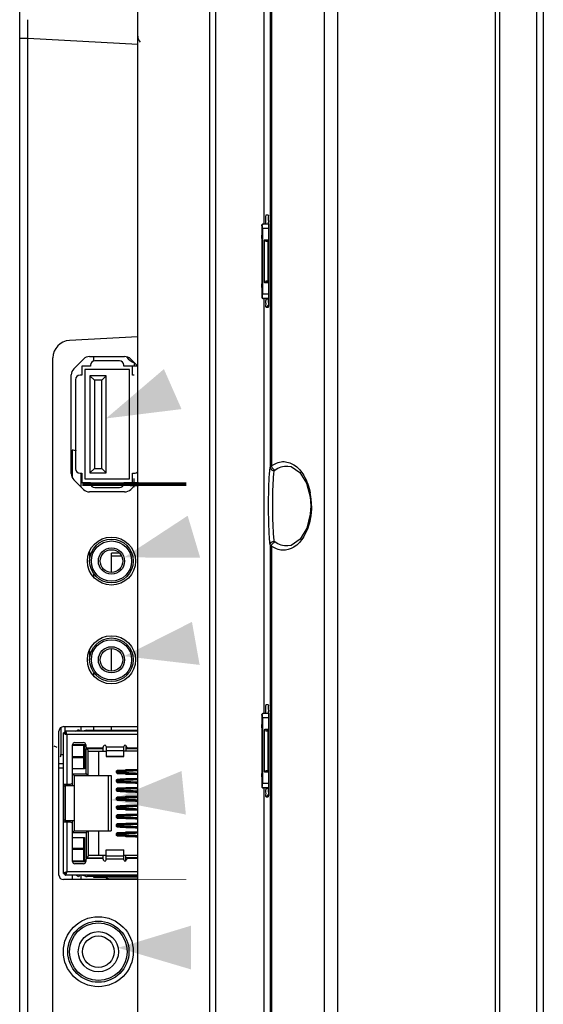
# Model space of a CAD drawing. Units: millimetres. Extents: x 20 to 1115, y 46 to 715.
# Drawn here: x 90 to 108, y 400 to 434 of the extents above; entities that cross this region are included whole.
import ezdxf

# ---------------------------------------------------------------- set-up
doc = ezdxf.new("R2010")
doc.units = ezdxf.units.MM
doc.header["$LTSCALE"] = 65.395
doc.layers.get('0').update_dxf_attribs({"linetype": 'CONTINUOUS'})
for name, color, linetype in [('3_ALL_AXES', 7, 'CONTINUOUS'), ('6_ALL_SURFS', 7, 'CONTINUOUS'), ('7_ALL_FEATURES', 7, 'CONTINUOUS')]:
    doc.layers.add(name, color=color, linetype=linetype)

# ---------------------------------------------------------------- blocks, each defined once
blk = doc.blocks.new('_FILLED')
at = {"color": 0, "linetype": 'ByBlock'}
blk.add_solid([(0, 0), (-1, 0.3), (-1, -0.3)], dxfattribs=at)

msp = doc.modelspace()

# ---------------------------------------------------------------- linework, layer by layer
at = {"color": 7, "linetype": 'Continuous'}
for p, q in [((98.497, 426.629), (98.497, 426.314)), ((98.512, 426.539), (98.512, 424.289)), ((98.722, 426.539), (98.512, 426.539)), ((98.722, 426.689), (98.542, 426.689)), ((98.497, 426.194), (98.497, 426.314)), ((98.497, 426.194), (98.497, 424.634)), ((98.569, 426.111), (98.569, 424.716)), ((98.569, 426.111), (98.706, 426.087)), ((98.722, 426.141), (98.592, 426.141)), ((98.717, 426.102), (98.592, 426.141)), ((98.706, 424.74), (98.706, 426.087)), ((98.497, 424.514), (98.497, 424.634)), ((98.497, 424.514), (98.497, 424.199)), ((98.706, 424.74), (98.569, 424.716)), ((98.592, 424.686), (98.717, 424.725)), ((98.592, 424.686), (98.722, 424.686)), ((98.722, 424.289), (98.512, 424.289)), ((98.722, 424.139), (98.542, 424.139)), ((94.112, 417.839), (94.112, 417.959)), ((94.112, 417.822), (94.112, 417.777)), ((94.112, 417.822), (94.112, 417.777)), ((94.112, 417.822), (94.112, 417.777)), ((94.112, 417.822), (94.112, 417.777)), ((94.112, 417.822), (94.112, 417.777)), ((94.112, 417.822), (94.112, 417.777)), ((94.112, 417.777), (94.112, 417.822)), ((94.112, 417.777), (94.112, 417.822)), ((94.112, 417.662), (94.112, 417.689)), ((98.497, 409.829), (98.497, 409.514)), ((98.512, 409.739), (98.512, 407.489)), ((98.722, 409.739), (98.512, 409.739)), ((98.722, 409.889), (98.542, 409.889)), ((91.592, 409.405), (91.592, 408.479)), ((91.742, 409.265), (91.742, 409.439)), ((98.497, 409.394), (98.497, 409.514)), ((98.497, 409.394), (98.497, 407.834)), ((98.569, 409.311), (98.706, 409.287)), ((98.569, 409.311), (98.569, 407.916)), ((98.722, 409.341), (98.592, 409.341)), ((98.717, 409.302), (98.592, 409.341)), ((98.706, 407.94), (98.706, 409.287)), ((91.592, 408.479), (91.682, 408.479)), ((91.531, 408.179), (91.682, 408.179)), ((98.706, 407.94), (98.569, 407.916)), ((98.592, 407.886), (98.717, 407.925)), ((98.497, 407.714), (98.497, 407.834)), ((98.497, 407.714), (98.497, 407.399)), ((98.592, 407.886), (98.722, 407.886)), ((98.722, 407.489), (98.512, 407.489)), ((98.722, 407.339), (98.542, 407.339)), ((94.112, 404.211), (94.112, 404.222))]:
    msp.add_line(p, q, dxfattribs=at)
for points, const_width in [([(94.112, 417.699), (94.112, 417.824)], 3.567), ([(94.112, 417.824), (94.112, 417.824)], 0.357), ([(94.112, 404.189), (94.112, 404.211)], 3.567)]:
    msp.add_lwpolyline(points, dxfattribs=dict(at, const_width=const_width))
at = {"color": 96, "linetype": 'Continuous', "true_color": 0x008000, "const_width": 0.297}
for points in [[(94.112, 417.824), (94.112, 417.839)], [(94.112, 417.689), (94.112, 417.699)]]:
    msp.add_lwpolyline(points, dxfattribs=at)
at = {"color": 7, "linetype": 'Continuous'}
for centre, major_axis, ratio, start_param, end_param in [((98.497, 426.539), (0, 0.15), 0.098651, -1.570796, -0.411532), ((98.592, 426.111), (0, 0.03), 0.75471, 0, 1.570796), ((98.717, 426.087), (0, 0.015), 0.75471, -0.000025, 1.57081), ((98.592, 424.716), (0, 0.03), 0.75471, 1.570796, 3.141593), ((98.717, 424.74), (0, 0.015), 0.75471, 1.570778, 3.141613), ((98.497, 424.289), (0, 0.15), 0.098651, -2.73006, -1.570796), ((98.497, 409.739), (0, 0.15), 0.098651, -1.570796, -0.411532), ((98.592, 409.311), (0, 0.03), 0.75471, 0, 1.570796), ((98.717, 409.287), (0, 0.015), 0.75471, -0.000025, 1.57081), ((91.292, 408.479), (-0.3, 0), 1, -2.214689, -1.811189), ((91.292, 408.479), (0.3, 0.006), 1, -0.259125, -0.018395), ((98.717, 407.94), (0, 0.015), 0.75471, 1.570778, 3.141613), ((98.592, 407.916), (0, 0.03), 0.75471, 1.570796, 3.141593), ((98.497, 407.489), (0, 0.15), 0.098651, -2.73006, -1.570796)]:
    msp.add_ellipse(centre, major_axis=major_axis, ratio=ratio, start_param=start_param, end_param=end_param, dxfattribs=at)
for points, knots in [([(98.497, 426.629), (98.497, 426.631), (98.497, 426.635), (98.497, 426.641), (98.497, 426.647), (98.497, 426.651), (98.497, 426.654), (98.497, 426.658), (98.498, 426.661), (98.498, 426.664), (98.498, 426.667), (98.498, 426.669), (98.499, 426.67), (98.499, 426.672), (98.499, 426.674), (98.499, 426.675), (98.499, 426.677), (98.5, 426.678), (98.5, 426.678), (98.5, 426.679), (98.501, 426.68), (98.501, 426.68)], [0, 0, 0, 0, 0.125028, 0.250056, 0.375083, 0.437598, 0.500112, 0.562626, 0.62514, 0.687654, 0.750167, 0.781424, 0.812681, 0.843938, 0.875195, 0.906452, 0.937706, 0.953335, 0.968961, 0.984579, 1, 1, 1, 1]), ([(98.501, 426.68), (98.507, 426.683), (98.521, 426.687), (98.535, 426.689), (98.542, 426.689)], [0, 0, 0, 0, 0.500058, 1, 1, 1, 1]), ([(98.501, 426.68), (98.501, 426.68), (98.501, 426.68), (98.501, 426.68), (98.502, 426.679), (98.502, 426.679), (98.502, 426.678), (98.502, 426.678), (98.502, 426.677), (98.503, 426.676), (98.503, 426.676)], [0, 0, 0, 0, 0.053992, 0.11346, 0.192725, 0.297774, 0.430696, 0.592103, 0.781977, 1, 1, 1, 1]), ([(98.542, 426.689), (98.539, 426.689), (98.532, 426.688), (98.522, 426.686), (98.512, 426.682), (98.506, 426.678), (98.503, 426.676)], [0, 0, 0, 0, 0.242072, 0.48747, 0.739253, 1, 1, 1, 1]), ([(98.497, 424.199), (98.497, 424.196), (98.497, 424.192), (98.497, 424.186), (98.497, 424.18), (98.497, 424.176), (98.497, 424.173), (98.497, 424.17), (98.498, 424.166), (98.498, 424.163), (98.498, 424.16), (98.498, 424.158), (98.499, 424.157), (98.499, 424.155), (98.499, 424.154), (98.499, 424.152), (98.499, 424.151), (98.5, 424.15), (98.5, 424.149), (98.5, 424.148), (98.501, 424.148), (98.501, 424.147)], [0, 0, 0, 0, 0.125028, 0.250056, 0.375084, 0.437598, 0.500112, 0.562626, 0.62514, 0.687654, 0.750168, 0.781425, 0.812682, 0.843939, 0.875196, 0.906452, 0.937707, 0.953335, 0.968962, 0.98458, 1, 1, 1, 1]), ([(98.501, 424.147), (98.501, 424.147), (98.501, 424.147), (98.501, 424.148), (98.502, 424.148), (98.502, 424.148), (98.502, 424.149), (98.502, 424.149), (98.502, 424.15), (98.503, 424.151), (98.503, 424.151)], [0, 0, 0, 0, 0.053992, 0.11346, 0.192724, 0.297773, 0.430696, 0.592102, 0.781977, 1, 1, 1, 1]), ([(98.542, 424.139), (98.535, 424.139), (98.521, 424.14), (98.507, 424.145), (98.501, 424.147)], [0, 0, 0, 0, 0.499942, 1, 1, 1, 1]), ([(98.503, 424.151), (98.506, 424.149), (98.512, 424.146), (98.522, 424.142), (98.532, 424.139), (98.539, 424.139), (98.542, 424.139)], [0, 0, 0, 0, 0.260747, 0.51253, 0.757928, 1, 1, 1, 1]), ([(98.497, 409.829), (98.497, 409.831), (98.497, 409.835), (98.497, 409.841), (98.497, 409.847), (98.497, 409.851), (98.497, 409.854), (98.497, 409.858), (98.498, 409.861), (98.498, 409.864), (98.498, 409.867), (98.498, 409.869), (98.499, 409.87), (98.499, 409.872), (98.499, 409.874), (98.499, 409.875), (98.499, 409.877), (98.5, 409.878), (98.5, 409.878), (98.5, 409.879), (98.501, 409.88), (98.501, 409.88)], [0, 0, 0, 0, 0.125028, 0.250056, 0.375083, 0.437598, 0.500112, 0.562626, 0.62514, 0.687654, 0.750167, 0.781424, 0.812681, 0.843938, 0.875195, 0.906452, 0.937706, 0.953335, 0.968961, 0.984579, 1, 1, 1, 1]), ([(98.501, 409.88), (98.507, 409.883), (98.521, 409.887), (98.535, 409.889), (98.542, 409.889)], [0, 0, 0, 0, 0.500058, 1, 1, 1, 1]), ([(98.501, 409.88), (98.501, 409.88), (98.501, 409.88), (98.501, 409.88), (98.502, 409.879), (98.502, 409.879), (98.502, 409.878), (98.502, 409.878), (98.502, 409.877), (98.503, 409.876), (98.503, 409.876)], [0, 0, 0, 0, 0.053992, 0.11346, 0.192725, 0.297774, 0.430696, 0.592103, 0.781977, 1, 1, 1, 1]), ([(98.542, 409.889), (98.539, 409.889), (98.532, 409.888), (98.522, 409.886), (98.512, 409.882), (98.506, 409.878), (98.503, 409.876)], [0, 0, 0, 0, 0.242072, 0.48747, 0.739253, 1, 1, 1, 1]), ([(98.497, 407.399), (98.497, 407.396), (98.497, 407.392), (98.497, 407.386), (98.497, 407.38), (98.497, 407.376), (98.497, 407.373), (98.497, 407.37), (98.498, 407.366), (98.498, 407.363), (98.498, 407.36), (98.498, 407.358), (98.499, 407.357), (98.499, 407.355), (98.499, 407.354), (98.499, 407.352), (98.499, 407.351), (98.5, 407.35), (98.5, 407.349), (98.5, 407.348), (98.501, 407.348), (98.501, 407.347)], [0, 0, 0, 0, 0.125028, 0.250056, 0.375084, 0.437598, 0.500112, 0.562626, 0.62514, 0.687654, 0.750168, 0.781425, 0.812682, 0.843939, 0.875196, 0.906452, 0.937707, 0.953335, 0.968962, 0.98458, 1, 1, 1, 1]), ([(98.501, 407.347), (98.501, 407.347), (98.501, 407.347), (98.501, 407.348), (98.502, 407.348), (98.502, 407.348), (98.502, 407.349), (98.502, 407.349), (98.502, 407.35), (98.503, 407.351), (98.503, 407.351)], [0, 0, 0, 0, 0.053992, 0.11346, 0.192724, 0.297773, 0.430696, 0.592102, 0.781977, 1, 1, 1, 1]), ([(98.542, 407.339), (98.535, 407.339), (98.521, 407.34), (98.507, 407.345), (98.501, 407.347)], [0, 0, 0, 0, 0.499942, 1, 1, 1, 1]), ([(98.503, 407.351), (98.506, 407.349), (98.512, 407.346), (98.522, 407.342), (98.532, 407.339), (98.539, 407.339), (98.542, 407.339)], [0, 0, 0, 0, 0.260747, 0.51253, 0.757928, 1, 1, 1, 1])]:
    msp.add_open_spline(points, degree=3, knots=knots, dxfattribs=at)
at = {"layer": '3_ALL_AXES', "color": 7, "linetype": 'Continuous'}
for p, q in [((92.582, 422.144), (93.782, 422.144)), ((92.04, 421.726), (92.37, 422.056)), ((93.994, 422.056), (94.232, 421.818)), ((91.952, 418.124), (91.952, 421.514)), ((92.37, 417.581), (92.04, 417.911)), ((94.232, 417.819), (93.994, 417.581)), ((93.782, 417.494), (92.582, 417.494)), ((91.531, 404.339), (91.531, 409.289)), ((91.681, 409.439), (94.232, 409.439)), ((94.232, 404.189), (91.681, 404.189))]:
    msp.add_line(p, q, dxfattribs=at)
for centre, radius in [((93.332, 415.124), 0.825), ((93.332, 411.734), 0.825), ((92.882, 401.714), 1.2)]:
    msp.add_circle(centre, radius, dxfattribs=at)
for centre, radius, start, end in [((92.582, 421.844), 0.3, 90, 135), ((93.782, 421.844), 0.3, 45, 90), ((94.322, 422.469), 0.58, 215.1402, 250.0204), ((92.252, 421.514), 0.3, 135, 180), ((92.252, 418.124), 0.3, 180, 225), ((92.582, 417.794), 0.3, 225, 270), ((93.782, 417.794), 0.3, 270, 315), ((91.681, 409.289), 0.15, 90, 180), ((91.681, 404.339), 0.15, 180, 270)]:
    msp.add_arc(centre, radius, start, end, dxfattribs=at)
at = {"layer": '6_ALL_SURFS', "color": 0, "linetype": 'Continuous'}
for p, q in [((106.502, 523.304), (106.502, 310.244)), ((106.652, 523.439), (106.652, 310.236)), ((108.152, 523.025), (108.152, 310.523)), ((107.924, 522.243), (107.924, 311.305))]:
    msp.add_line(p, q, dxfattribs=at)
at = {"layer": '7_ALL_FEATURES', "color": 0, "linetype": 'Continuous'}
msp.add_line((106.502, 523.379), (106.502, 310.169), dxfattribs=at)
at = {"layer": '7_ALL_FEATURES', "color": 7, "linetype": 'Continuous'}
for p, q in [((100.643, 311.519), (100.643, 520.041)), ((101.096, 311.519), (101.096, 520.041)), ((94.232, 310.769), (94.232, 509.639)), ((96.712, 342.252), (96.712, 491.775)), ((96.916, 342.252), (96.916, 491.775)), ((98.777, 466.684), (98.777, 418.343)), ((98.821, 466.647), (98.821, 418.38)), ((98.572, 426.689), (98.572, 440.939)), ((90.182, 310.769), (90.182, 434.715)), ((90.464, 433.49), (90.462, 433.706)), ((90.182, 433.068), (90.466, 433.068)), ((90.466, 363.059), (90.466, 433.068)), ((90.466, 433.068), (94.232, 432.87)), ((98.647, 427.004), (98.701, 427.004)), ((98.626, 426.704), (98.715, 426.704)), ((98.722, 426.704), (98.722, 424.124)), ((98.572, 409.889), (98.572, 424.139)), ((98.626, 424.124), (98.715, 424.124)), ((98.647, 423.824), (98.736, 423.918)), ((98.701, 423.824), (98.647, 423.824)), ((94.232, 422.819), (91.891, 422.696)), ((92.732, 421.994), (92.732, 422.144)), ((91.322, 375.735), (91.322, 422.097)), ((92.312, 421.814), (92.312, 421.499)), ((92.612, 421.814), (92.312, 421.814)), ((92.612, 421.844), (92.612, 421.814)), ((93.602, 421.994), (92.762, 421.994)), ((93.752, 421.814), (93.752, 421.844)), ((94.232, 421.814), (93.752, 421.814)), ((94.052, 421.499), (94.052, 421.814)), ((92.312, 421.499), (92.252, 421.499)), ((92.414, 421.694), (92.414, 417.944)), ((93.95, 421.694), (92.414, 421.694)), ((92.594, 421.484), (92.594, 418.154)), ((92.594, 421.484), (92.744, 421.334)), ((93.146, 421.484), (92.594, 421.484)), ((93.146, 421.484), (92.996, 421.334)), ((93.146, 418.154), (93.146, 421.484)), ((93.95, 417.944), (93.95, 421.694)), ((94.112, 421.499), (94.052, 421.499)), ((92.102, 421.349), (92.102, 418.289)), ((92.744, 421.334), (92.744, 418.304)), ((92.996, 421.334), (92.744, 421.334)), ((92.996, 418.304), (92.996, 421.334)), ((91.982, 418.934), (91.982, 417.998)), ((92.252, 418.139), (92.312, 418.139)), ((92.282, 418.15), (92.282, 417.669)), ((92.312, 418.139), (92.312, 417.824)), ((92.594, 418.154), (92.744, 418.304)), ((92.594, 418.154), (93.146, 418.154)), ((92.744, 418.304), (92.996, 418.304)), ((93.146, 418.154), (92.996, 418.304)), ((94.052, 417.824), (94.052, 418.139)), ((94.052, 418.139), (94.112, 418.139)), ((99.381, 418.386), (99.388, 418.385)), ((92.312, 417.824), (92.612, 417.824)), ((92.414, 417.944), (93.95, 417.944)), ((92.612, 417.824), (92.612, 417.794)), ((93.752, 417.794), (93.752, 417.824)), ((93.752, 417.824), (94.232, 417.824)), ((92.762, 417.644), (93.602, 417.644)), ((92.582, 415.438), (92.582, 415.124)), ((93.332, 414.734), (93.332, 415.391)), ((93.614, 415.391), (93.332, 415.391)), ((98.777, 415.684), (98.777, 367.343)), ((98.821, 415.647), (98.821, 367.38)), ((99.388, 415.642), (99.38, 415.642)), ((93.683, 415.293), (93.332, 415.293)), ((92.732, 414.575), (92.732, 414.674)), ((92.582, 412.048), (92.582, 411.734)), ((93.332, 411.344), (93.332, 412.124)), ((92.732, 411.185), (92.732, 411.284)), ((98.647, 410.204), (98.701, 410.204)), ((98.626, 409.904), (98.715, 409.904)), ((98.722, 409.904), (98.722, 407.324)), ((91.748, 409.289), (91.748, 409.229)), ((94.232, 409.289), (91.748, 409.289)), ((92.104, 409.289), (92.208, 409.339)), ((92.208, 409.339), (92.233, 409.289)), ((92.282, 409.439), (92.282, 409.289)), ((92.464, 409.318), (92.417, 409.298)), ((92.417, 409.289), (92.417, 409.298)), ((92.464, 409.318), (92.464, 409.289)), ((92.464, 409.318), (94.232, 409.318)), ((92.732, 409.318), (92.732, 409.439)), ((93.332, 409.318), (93.332, 409.439)), ((91.682, 404.399), (91.682, 409.229)), ((91.742, 409.229), (91.682, 409.229)), ((91.726, 409.195), (91.741, 409.189)), ((91.757, 409.226), (91.757, 409.214)), ((91.772, 409.214), (91.757, 409.214)), ((91.802, 409.169), (91.802, 407.468)), ((94.232, 409.169), (91.802, 409.169)), ((91.997, 407.423), (91.997, 408.816)), ((92.387, 408.792), (91.997, 408.792)), ((91.999, 408.83), (92.402, 408.83)), ((92.072, 408.891), (92.372, 408.891)), ((92.387, 407.99), (92.387, 408.792)), ((92.387, 408.762), (92.402, 408.762)), ((92.387, 408.612), (92.402, 408.612)), ((92.402, 408.83), (92.402, 407.99)), ((92.447, 408.816), (92.447, 408.786)), ((92.528, 408.63), (92.468, 408.69)), ((92.468, 407.819), (92.468, 408.69)), ((92.468, 408.69), (93.047, 408.69)), ((92.522, 408.711), (92.991, 408.711)), ((92.528, 407.759), (92.528, 408.63)), ((93.047, 408.6), (93.047, 408.738)), ((93.152, 408.756), (93.152, 408.419)), ((93.152, 408.741), (93.752, 408.741)), ((93.152, 408.624), (93.752, 408.624)), ((93.752, 408.419), (93.752, 408.756)), ((93.827, 408.789), (93.827, 408.6)), ((93.827, 408.69), (94.232, 408.69)), ((93.913, 408.711), (94.232, 408.711)), ((92.387, 408.402), (91.997, 408.402)), ((92.387, 408.372), (91.997, 408.372)), ((92.528, 408.6), (93.152, 408.6)), ((92.888, 408.6), (92.888, 407.759)), ((93.152, 408.428), (93.752, 408.428)), ((93.152, 408.419), (93.752, 408.419)), ((94.232, 408.6), (93.752, 408.6)), ((91.682, 408.014), (91.531, 408.014)), ((92.402, 407.99), (91.997, 407.99)), ((92.387, 408.162), (92.402, 408.162)), ((92.402, 408.012), (92.387, 408.012)), ((93.626, 407.94), (93.532, 407.937)), ((93.639, 407.94), (93.627, 407.94)), ((93.828, 407.943), (93.639, 407.94)), ((93.827, 407.967), (94.232, 407.967)), ((93.827, 407.943), (93.827, 407.967)), ((94.232, 407.948), (93.828, 407.943)), ((94.157, 407.947), (94.157, 407.969)), ((94.157, 407.952), (94.232, 407.952)), ((91.997, 407.819), (92.468, 407.819)), ((91.997, 407.819), (92.057, 407.759)), ((92.057, 407.759), (93.323, 407.759)), ((92.057, 407.759), (92.057, 405.869)), ((92.528, 407.759), (92.468, 407.819)), ((93.218, 407.759), (93.218, 405.869)), ((93.323, 407.759), (93.323, 405.869)), ((93.502, 407.907), (93.597, 407.91)), ((93.502, 407.862), (93.502, 407.907)), ((93.597, 407.859), (93.502, 407.862)), ((93.502, 407.601), (93.597, 407.604)), ((93.502, 407.556), (93.502, 407.601)), ((93.532, 407.832), (93.626, 407.829)), ((93.626, 407.634), (93.532, 407.631)), ((93.597, 407.859), (93.597, 407.91)), ((93.597, 407.91), (93.614, 407.91)), ((93.614, 407.859), (93.597, 407.859)), ((93.597, 407.604), (93.597, 407.553)), ((93.597, 407.604), (93.614, 407.604)), ((93.614, 407.91), (93.614, 407.859)), ((93.614, 407.604), (93.614, 407.553)), ((93.627, 407.829), (93.639, 407.829)), ((93.639, 407.634), (93.627, 407.634)), ((93.639, 407.829), (93.828, 407.827)), ((93.828, 407.637), (93.639, 407.634)), ((93.827, 407.802), (93.827, 407.827)), ((94.232, 407.802), (93.827, 407.802)), ((93.827, 407.661), (94.232, 407.661)), ((93.827, 407.637), (93.827, 407.661)), ((93.828, 407.827), (94.232, 407.822)), ((94.232, 407.642), (93.828, 407.637)), ((94.157, 407.804), (94.157, 407.822)), ((94.232, 407.817), (94.157, 407.817)), ((94.157, 407.804), (94.232, 407.804)), ((94.157, 407.641), (94.157, 407.663)), ((94.157, 407.646), (94.232, 407.646)), ((91.682, 407.468), (91.922, 407.468)), ((91.742, 407.393), (91.682, 407.393)), ((91.742, 406.16), (91.742, 407.468)), ((91.757, 406.16), (91.757, 407.468)), ((91.757, 407.423), (92.057, 407.423)), ((91.847, 407.468), (91.847, 407.423)), ((93.597, 407.553), (93.502, 407.556)), ((93.502, 407.295), (93.597, 407.298)), ((93.502, 407.25), (93.502, 407.295)), ((93.597, 407.247), (93.502, 407.25)), ((93.532, 407.526), (93.626, 407.523)), ((93.626, 407.328), (93.532, 407.325)), ((93.614, 407.553), (93.597, 407.553)), ((93.597, 407.247), (93.597, 407.298)), ((93.597, 407.298), (93.614, 407.298)), ((93.614, 407.298), (93.614, 407.247)), ((93.627, 407.523), (93.639, 407.523)), ((93.639, 407.328), (93.627, 407.328)), ((93.639, 407.523), (93.828, 407.521)), ((93.828, 407.331), (93.639, 407.328)), ((93.827, 407.496), (93.827, 407.521)), ((94.232, 407.496), (93.827, 407.496)), ((93.827, 407.355), (94.232, 407.355)), ((93.827, 407.331), (93.827, 407.355)), ((93.828, 407.521), (94.232, 407.516)), ((94.232, 407.336), (93.828, 407.331)), ((94.157, 407.498), (94.157, 407.516)), ((94.232, 407.511), (94.157, 407.511)), ((94.157, 407.498), (94.232, 407.498)), ((94.157, 407.335), (94.157, 407.357)), ((94.157, 407.34), (94.232, 407.34)), ((98.572, 393.089), (98.572, 407.339)), ((98.626, 407.324), (98.715, 407.324)), ((91.757, 406.994), (91.745, 406.994)), ((93.502, 406.989), (93.597, 406.992)), ((93.502, 406.944), (93.502, 406.989)), ((93.597, 406.941), (93.502, 406.944)), ((93.532, 407.22), (93.626, 407.217)), ((93.626, 407.022), (93.532, 407.019)), ((93.532, 406.914), (93.626, 406.911)), ((93.614, 407.247), (93.597, 407.247)), ((93.597, 406.941), (93.597, 406.992)), ((93.597, 406.992), (93.614, 406.992)), ((93.614, 406.941), (93.597, 406.941)), ((93.614, 406.992), (93.614, 406.941)), ((93.627, 407.217), (93.639, 407.217)), ((93.639, 407.022), (93.627, 407.022)), ((93.627, 406.911), (93.639, 406.911)), ((93.639, 407.217), (93.828, 407.215)), ((93.828, 407.025), (93.639, 407.022)), ((93.639, 406.911), (93.828, 406.909)), ((93.827, 407.19), (93.827, 407.215)), ((94.232, 407.19), (93.827, 407.19)), ((93.827, 407.049), (94.232, 407.049)), ((93.827, 407.025), (93.827, 407.049)), ((93.828, 407.215), (94.232, 407.21)), ((94.232, 407.03), (93.828, 407.025)), ((94.157, 407.192), (94.157, 407.21)), ((94.232, 407.205), (94.157, 407.205)), ((94.157, 407.192), (94.232, 407.192)), ((94.157, 407.029), (94.157, 407.051)), ((94.157, 407.034), (94.232, 407.034)), ((98.647, 407.024), (98.736, 407.118)), ((98.701, 407.024), (98.647, 407.024)), ((91.742, 406.634), (91.757, 406.634)), ((93.502, 406.683), (93.597, 406.686)), ((93.502, 406.638), (93.502, 406.683)), ((93.597, 406.635), (93.502, 406.638)), ((93.626, 406.716), (93.532, 406.713)), ((93.532, 406.608), (93.626, 406.605)), ((93.597, 406.635), (93.597, 406.686)), ((93.597, 406.686), (93.614, 406.686)), ((93.614, 406.635), (93.597, 406.635)), ((93.614, 406.686), (93.614, 406.635)), ((93.639, 406.716), (93.627, 406.716)), ((93.627, 406.605), (93.639, 406.605)), ((93.828, 406.719), (93.639, 406.716)), ((93.639, 406.605), (93.828, 406.603)), ((93.827, 406.884), (93.827, 406.909)), ((94.232, 406.884), (93.827, 406.884)), ((93.827, 406.743), (94.232, 406.743)), ((93.827, 406.719), (93.827, 406.743)), ((93.827, 406.578), (93.827, 406.603)), ((94.232, 406.578), (93.827, 406.578)), ((93.828, 406.909), (94.232, 406.904)), ((94.232, 406.724), (93.828, 406.719)), ((93.828, 406.603), (94.232, 406.598)), ((94.157, 406.886), (94.157, 406.904)), ((94.232, 406.899), (94.157, 406.899)), ((94.157, 406.886), (94.232, 406.886)), ((94.157, 406.723), (94.157, 406.745)), ((94.157, 406.728), (94.232, 406.728)), ((94.157, 406.58), (94.157, 406.598)), ((94.232, 406.593), (94.157, 406.593)), ((94.157, 406.58), (94.232, 406.58)), ((93.502, 406.377), (93.597, 406.38)), ((93.502, 406.332), (93.502, 406.377)), ((93.597, 406.329), (93.502, 406.332)), ((93.626, 406.41), (93.532, 406.407)), ((93.532, 406.302), (93.626, 406.299)), ((93.597, 406.329), (93.597, 406.38)), ((93.597, 406.38), (93.614, 406.38)), ((93.614, 406.329), (93.597, 406.329)), ((93.614, 406.329), (93.614, 406.38)), ((93.639, 406.41), (93.627, 406.41)), ((93.627, 406.299), (93.639, 406.299)), ((93.828, 406.413), (93.639, 406.41)), ((93.639, 406.299), (93.828, 406.297)), ((93.827, 406.437), (94.232, 406.437)), ((93.827, 406.413), (93.827, 406.437)), ((93.827, 406.272), (93.827, 406.297)), ((94.232, 406.272), (93.827, 406.272)), ((94.232, 406.418), (93.828, 406.413)), ((93.828, 406.297), (94.232, 406.292)), ((94.157, 406.417), (94.157, 406.439)), ((94.157, 406.422), (94.232, 406.422)), ((94.157, 406.274), (94.157, 406.292)), ((94.232, 406.287), (94.157, 406.287)), ((94.157, 406.274), (94.232, 406.274)), ((91.742, 406.235), (91.682, 406.235)), ((91.922, 406.16), (91.682, 406.16)), ((92.057, 406.205), (91.757, 406.205)), ((91.802, 406.16), (91.802, 404.459)), ((91.847, 406.205), (91.847, 406.16)), ((91.997, 404.811), (91.997, 406.205)), ((93.502, 406.071), (93.597, 406.074)), ((93.502, 406.026), (93.502, 406.071)), ((93.597, 406.023), (93.502, 406.026)), ((93.626, 406.104), (93.532, 406.101)), ((93.532, 405.996), (93.626, 405.993)), ((93.597, 406.023), (93.597, 406.074)), ((93.597, 406.074), (93.614, 406.074)), ((93.614, 406.023), (93.597, 406.023)), ((93.614, 406.023), (93.614, 406.074)), ((93.639, 406.104), (93.627, 406.104)), ((93.627, 405.993), (93.639, 405.993)), ((93.828, 406.107), (93.639, 406.104)), ((93.639, 405.993), (93.828, 405.991)), ((93.827, 406.131), (94.232, 406.131)), ((93.827, 406.107), (93.827, 406.131)), ((93.827, 405.966), (93.827, 405.991)), ((94.232, 405.966), (93.827, 405.966)), ((94.232, 406.112), (93.828, 406.107)), ((93.828, 405.991), (94.232, 405.986)), ((94.157, 406.111), (94.157, 406.133)), ((94.157, 406.116), (94.232, 406.116)), ((94.157, 405.968), (94.157, 405.986)), ((94.232, 405.981), (94.157, 405.981)), ((94.157, 405.968), (94.232, 405.968)), ((92.057, 405.869), (91.997, 405.809)), ((91.997, 405.809), (92.468, 405.809)), ((91.997, 405.638), (92.402, 405.638)), ((92.057, 405.869), (93.323, 405.869)), ((92.387, 404.835), (92.387, 405.638)), ((92.387, 405.615), (92.402, 405.615)), ((92.402, 405.638), (92.402, 404.798)), ((92.468, 405.809), (92.528, 405.869)), ((92.468, 405.809), (92.468, 404.937)), ((92.528, 405.869), (92.528, 404.997)), ((92.888, 405.869), (92.888, 405.027)), ((93.502, 405.765), (93.597, 405.768)), ((93.502, 405.72), (93.502, 405.765)), ((93.597, 405.717), (93.502, 405.72)), ((93.626, 405.798), (93.532, 405.795)), ((93.532, 405.69), (93.626, 405.687)), ((93.597, 405.717), (93.597, 405.768)), ((93.597, 405.768), (93.614, 405.768)), ((93.614, 405.717), (93.597, 405.717)), ((93.614, 405.717), (93.614, 405.768)), ((93.639, 405.798), (93.627, 405.798)), ((93.627, 405.687), (93.639, 405.687)), ((93.828, 405.801), (93.639, 405.798)), ((93.639, 405.687), (93.828, 405.685)), ((93.827, 405.825), (94.232, 405.825)), ((93.827, 405.801), (93.827, 405.825)), ((93.827, 405.66), (93.827, 405.685)), ((94.232, 405.66), (93.827, 405.66)), ((94.232, 405.806), (93.828, 405.801)), ((93.828, 405.685), (94.232, 405.68)), ((94.157, 405.805), (94.157, 405.827)), ((94.157, 405.81), (94.232, 405.81)), ((94.157, 405.662), (94.157, 405.68)), ((94.232, 405.675), (94.157, 405.675)), ((94.157, 405.662), (94.232, 405.662)), ((92.387, 405.255), (91.997, 405.255)), ((92.387, 405.225), (91.997, 405.225)), ((92.402, 405.465), (92.387, 405.465)), ((92.387, 405.015), (92.402, 405.015)), ((92.468, 404.937), (92.528, 404.997)), ((92.468, 404.937), (93.047, 404.937)), ((92.991, 404.916), (92.522, 404.916)), ((92.528, 405.027), (93.152, 405.027)), ((93.047, 404.889), (93.047, 405.027)), ((93.152, 405.208), (93.752, 405.208)), ((93.152, 404.871), (93.152, 405.208)), ((93.752, 405.199), (93.152, 405.199)), ((93.152, 405.003), (93.752, 405.003)), ((93.752, 404.886), (93.152, 404.886)), ((93.752, 404.871), (93.752, 405.208)), ((93.752, 405.027), (94.232, 405.027)), ((93.827, 404.839), (93.827, 405.027)), ((94.232, 404.937), (93.827, 404.937)), ((94.232, 404.916), (93.913, 404.916)), ((91.997, 404.835), (92.387, 404.835)), ((92.402, 404.798), (91.999, 404.798)), ((92.372, 404.736), (92.072, 404.736)), ((92.402, 404.865), (92.387, 404.865)), ((92.447, 404.841), (92.447, 404.811)), ((91.682, 404.399), (91.742, 404.399)), ((91.741, 404.438), (91.726, 404.432)), ((91.748, 404.339), (91.748, 404.399)), ((94.232, 404.339), (91.748, 404.339)), ((91.772, 404.414), (91.757, 404.414)), ((91.757, 404.414), (91.757, 404.402)), ((94.232, 404.459), (91.802, 404.459)), ((91.982, 404.339), (91.982, 404.189)), ((92.208, 404.288), (92.104, 404.339)), ((92.233, 404.339), (92.208, 404.288)), ((92.282, 404.339), (92.282, 404.189)), ((92.379, 404.339), (92.379, 404.33)), ((92.379, 404.33), (92.442, 404.302)), ((92.442, 404.302), (92.442, 404.339)), ((92.501, 404.339), (92.501, 404.292)), ((94.232, 404.292), (92.501, 404.292)), ((92.732, 404.264), (92.732, 404.292)), ((93.174, 404.264), (92.732, 404.264)), ((93.174, 404.264), (93.227, 404.211)), ((93.227, 404.211), (94.232, 404.211)), ((93.227, 404.211), (93.227, 404.189))]:
    msp.add_line(p, q, dxfattribs=at)
at = {"layer": '7_ALL_FEATURES', "color": 3, "linetype": 'Continuous'}
for p, q in [((94.112, 421.938), (94.112, 421.814)), ((93.152, 404.211), (93.152, 404.189)), ((93.227, 404.286), (94.232, 404.286))]:
    msp.add_line(p, q, dxfattribs=at)
at = {"layer": '7_ALL_FEATURES', "color": 7, "linetype": 'Continuous'}
for points in [[(98.777, 418.343), (98.785, 418.357), (98.8, 418.369), (98.821, 418.38)], [(98.919, 418.215), (98.923, 418.227), (98.93, 418.238), (98.941, 418.248)], [(99.381, 418.386), (99.498, 418.366), (99.794, 418.168), (100.023, 417.8), (100.151, 417.33), (100.173, 417.014)], [(100.173, 417.014), (100.156, 416.736), (100.033, 416.252), (99.804, 415.87), (99.504, 415.663), (99.38, 415.642)], [(98.941, 415.779), (98.93, 415.789), (98.923, 415.8), (98.919, 415.813)], [(98.821, 415.647), (98.8, 415.658), (98.785, 415.67), (98.777, 415.684)]]:
    msp.add_lwpolyline(points, dxfattribs=at)
for centre, radius in [((93.332, 415.124), 0.75), ((93.332, 415.124), 0.69), ((93.332, 415.124), 0.45), ((93.332, 415.124), 0.39), ((93.332, 411.734), 0.75), ((93.332, 411.734), 0.69), ((93.332, 411.734), 0.45), ((93.332, 411.734), 0.39), ((92.882, 401.714), 1.05), ((92.882, 401.714), 0.99), ((92.882, 401.714), 0.69), ((92.882, 401.714), 0.54)]:
    msp.add_circle(centre, radius, dxfattribs=at)
for centre, radius, start, end in [((45.565, 433.007), 44.902, 0.0774, 0.6164), ((94.532, 433.143), 0.3, 180.0104, 225.0089), ((94.485, 426.704), 4.238, 0.0001, 0.6993), ((102.859, 424.124), 4.234, 180, 180.6996), ((91.922, 422.097), 0.6, 93, 180), ((92.762, 421.844), 0.15, 90, 180), ((93.602, 421.844), 0.15, 0, 90), ((92.252, 421.349), 0.15, 90, 180), ((91.982, 418.634), 0.3, 60, 90), ((92.252, 418.289), 0.15, 180, 270), ((94.112, 418.289), 0.15, 270, 323.1657), ((92.762, 417.794), 0.15, 180, 270), ((93.602, 417.794), 0.15, 270, 360), ((97.85, 417.015), 2.346, 359.9592, 10.7841), ((94.485, 409.904), 4.238, 0.0001, 0.6993), ((91.817, 409.154), 0.135, 121.0804, 146.0539), ((91.766, 409.229), 0.024, 180.0058, 183.9512), ((91.817, 409.154), 0.075, 126.8699, 141.7066), ((91.416, 409.11), 0.387, 19.8868, 20.2538), ((91.317, 409.075), 0.491, 18.2962, 19.8342), ((92.072, 408.816), 0.075, 90, 180), ((92.372, 408.816), 0.075, 0, 90), ((92.522, 408.786), 0.075, 180, 270), ((92.991, 408.786), 0.075, 270, 345.5225), ((93.107, 408.756), 0.045, 0, 165.5225), ((93.797, 408.756), 0.045, 14.4775, 180), ((93.913, 408.786), 0.075, 194.4775, 270), ((91.922, 407.543), 0.075, 270, 360), ((102.859, 407.324), 4.234, 180, 180.6996), ((91.922, 406.085), 0.075, 0, 90), ((92.522, 404.841), 0.075, 90, 180), ((92.991, 404.841), 0.075, 14.4775, 90), ((93.913, 404.841), 0.075, 90, 165.5225), ((92.072, 404.811), 0.075, 180, 270), ((92.372, 404.811), 0.075, 270, 360), ((93.107, 404.871), 0.045, 194.4775, 360), ((93.797, 404.871), 0.045, 180, 345.5225), ((91.817, 404.474), 0.135, 213.9458, 238.9193), ((91.766, 404.399), 0.024, 176.0451, 179.9941), ((91.817, 404.474), 0.075, 218.2986, 233.1301), ((91.413, 404.518), 0.39, 339.8026, 340.1671), ((91.304, 404.556), 0.505, 340.2189, 341.7186), ((93.227, 404.211), 0.075, 90, 180)]:
    msp.add_arc(centre, radius, start, end, dxfattribs=at)
for centre in [(93.533, 407.862), (93.533, 407.25), (93.533, 406.944), (93.533, 406.638)]:
    msp.add_ellipse(centre, major_axis=(0.0309, -0.0008), ratio=0.970275, start_param=-3.115213, end_param=-1.572172, dxfattribs=at)
for points, knots in [([(98.626, 426.704), (98.626, 426.738), (98.63, 426.835), (98.619, 426.939), (98.643, 426.999)], [0, 0, 0, 0, 0.345944, 1, 1, 1, 1]), ([(98.643, 426.999), (98.643, 427), (98.644, 427.002), (98.646, 427.004), (98.647, 427.004)], [0, 0, 0, 0, 0.643568, 1, 1, 1, 1]), ([(98.701, 427.004), (98.725, 427.004), (98.7, 426.87), (98.721, 426.815), (98.722, 426.755)], [0, 0, 0, 0, 0.28702, 1, 1, 1, 1]), ([(98.647, 423.824), (98.623, 423.824), (98.647, 423.958), (98.627, 424.013), (98.626, 424.072)], [0, 0, 0, 0, 0.28702, 1, 1, 1, 1]), ([(98.705, 423.828), (98.704, 423.827), (98.704, 423.825), (98.702, 423.824), (98.701, 423.824)], [0, 0, 0, 0, 0.643588, 1, 1, 1, 1]), ([(98.722, 424.124), (98.722, 424.09), (98.718, 423.992), (98.729, 423.888), (98.705, 423.828)], [0, 0, 0, 0, 0.345946, 1, 1, 1, 1]), ([(98.72, 423.994), (98.718, 424.014), (98.716, 424.058), (98.715, 424.101), (98.715, 424.124)], [0, 0, 0, 0, 0.472586, 1, 1, 1, 1]), ([(98.821, 418.38), (98.929, 418.466), (99.197, 418.587), (99.646, 418.445), (99.988, 418.035), (100.115, 417.666), (100.155, 417.454)], [0, 0, 0, 0, 0.209638, 0.4149, 0.67061, 1, 1, 1, 1]), ([(98.724, 417.014), (98.724, 417.146), (98.729, 417.589), (98.741, 418.034), (98.777, 418.343)], [0, 0, 0, 0, 0.297872, 1, 1, 1, 1]), ([(98.866, 417.014), (98.866, 417.133), (98.871, 417.533), (98.882, 417.935), (98.919, 418.215)], [0, 0, 0, 0, 0.29763, 1, 1, 1, 1]), ([(98.777, 415.684), (98.768, 415.765), (98.732, 416.208), (98.724, 416.652), (98.724, 417.014)], [0, 0, 0, 0, 0.185052, 1, 1, 1, 1]), ([(98.919, 415.813), (98.91, 415.886), (98.874, 416.286), (98.866, 416.687), (98.866, 417.014)], [0, 0, 0, 0, 0.184905, 1, 1, 1, 1]), ([(100.153, 416.563), (100.112, 416.353), (99.985, 415.987), (99.642, 415.58), (99.196, 415.441), (98.928, 415.562), (98.821, 415.647)], [0, 0, 0, 0, 0.32912, 0.584572, 0.78999, 1, 1, 1, 1]), ([(98.626, 409.904), (98.626, 409.938), (98.63, 410.035), (98.619, 410.139), (98.643, 410.199)], [0, 0, 0, 0, 0.345944, 1, 1, 1, 1]), ([(98.643, 410.199), (98.643, 410.2), (98.644, 410.202), (98.646, 410.204), (98.647, 410.204)], [0, 0, 0, 0, 0.643568, 1, 1, 1, 1]), ([(98.701, 410.204), (98.725, 410.204), (98.7, 410.07), (98.721, 410.015), (98.722, 409.955)], [0, 0, 0, 0, 0.28702, 1, 1, 1, 1]), ([(91.779, 409.244), (91.775, 409.255), (91.769, 409.272), (91.755, 409.289), (91.748, 409.289)], [0, 0, 0, 0, 0.652783, 1, 1, 1, 1]), ([(91.682, 409.229), (91.682, 409.222), (91.698, 409.206), (91.715, 409.199), (91.726, 409.195)], [0, 0, 0, 0, 0.358683, 1, 1, 1, 1]), ([(91.741, 409.189), (91.746, 409.187), (91.766, 409.18), (91.787, 409.174), (91.802, 409.169)], [0, 0, 0, 0, 0.235831, 1, 1, 1, 1]), ([(91.76, 409.199), (91.757, 409.201), (91.749, 409.209), (91.743, 409.219), (91.742, 409.227)], [0, 0, 0, 0, 0.297413, 1, 1, 1, 1]), ([(91.802, 409.169), (91.798, 409.171), (91.784, 409.18), (91.769, 409.19), (91.76, 409.199)], [0, 0, 0, 0, 0.267074, 1, 1, 1, 1]), ([(91.762, 409.224), (91.77, 409.218), (91.784, 409.2), (91.796, 409.18), (91.802, 409.169)], [0, 0, 0, 0, 0.434555, 1, 1, 1, 1]), ([(91.802, 409.169), (91.801, 409.174), (91.795, 409.194), (91.789, 409.214), (91.784, 409.229)], [0, 0, 0, 0, 0.259987, 1, 1, 1, 1]), ([(93.502, 407.907), (93.502, 407.915), (93.509, 407.931), (93.524, 407.937), (93.532, 407.937)], [0, 0, 0, 0, 0.499198, 1, 1, 1, 1]), ([(93.597, 407.91), (93.597, 407.917), (93.603, 407.933), (93.618, 407.94), (93.626, 407.94)], [0, 0, 0, 0, 0.504935, 1, 1, 1, 1]), ([(93.639, 407.94), (93.633, 407.94), (93.618, 407.933), (93.614, 407.918), (93.614, 407.91)], [0, 0, 0, 0, 0.472058, 1, 1, 1, 1]), ([(93.502, 407.601), (93.502, 407.609), (93.509, 407.625), (93.524, 407.631), (93.532, 407.631)], [0, 0, 0, 0, 0.499198, 1, 1, 1, 1]), ([(93.626, 407.829), (93.618, 407.829), (93.603, 407.836), (93.597, 407.852), (93.597, 407.859)], [0, 0, 0, 0, 0.494777, 1, 1, 1, 1]), ([(93.597, 407.604), (93.597, 407.611), (93.603, 407.627), (93.618, 407.634), (93.626, 407.634)], [0, 0, 0, 0, 0.504935, 1, 1, 1, 1]), ([(93.639, 407.829), (93.633, 407.829), (93.618, 407.837), (93.614, 407.852), (93.614, 407.859)], [0, 0, 0, 0, 0.472063, 1, 1, 1, 1]), ([(93.639, 407.634), (93.633, 407.634), (93.618, 407.627), (93.614, 407.612), (93.614, 407.604)], [0, 0, 0, 0, 0.472058, 1, 1, 1, 1]), ([(93.502, 407.556), (93.502, 407.548), (93.509, 407.532), (93.525, 407.526), (93.532, 407.526)], [0, 0, 0, 0, 0.499455, 1, 1, 1, 1]), ([(93.502, 407.295), (93.502, 407.303), (93.509, 407.319), (93.524, 407.325), (93.532, 407.325)], [0, 0, 0, 0, 0.499198, 1, 1, 1, 1]), ([(93.626, 407.523), (93.618, 407.523), (93.603, 407.53), (93.597, 407.546), (93.597, 407.553)], [0, 0, 0, 0, 0.494777, 1, 1, 1, 1]), ([(93.597, 407.298), (93.597, 407.305), (93.603, 407.321), (93.618, 407.328), (93.626, 407.328)], [0, 0, 0, 0, 0.504935, 1, 1, 1, 1]), ([(93.639, 407.523), (93.633, 407.523), (93.618, 407.531), (93.614, 407.546), (93.614, 407.553)], [0, 0, 0, 0, 0.472063, 1, 1, 1, 1]), ([(93.639, 407.328), (93.633, 407.328), (93.618, 407.321), (93.614, 407.306), (93.614, 407.298)], [0, 0, 0, 0, 0.472058, 1, 1, 1, 1]), ([(98.647, 407.024), (98.623, 407.024), (98.647, 407.158), (98.627, 407.213), (98.626, 407.272)], [0, 0, 0, 0, 0.28702, 1, 1, 1, 1]), ([(98.722, 407.324), (98.722, 407.29), (98.718, 407.192), (98.729, 407.088), (98.705, 407.028)], [0, 0, 0, 0, 0.345946, 1, 1, 1, 1]), ([(98.72, 407.194), (98.718, 407.214), (98.716, 407.258), (98.715, 407.301), (98.715, 407.324)], [0, 0, 0, 0, 0.472586, 1, 1, 1, 1]), ([(93.502, 406.989), (93.502, 406.997), (93.509, 407.013), (93.524, 407.019), (93.532, 407.019)], [0, 0, 0, 0, 0.499198, 1, 1, 1, 1]), ([(93.626, 407.217), (93.618, 407.217), (93.603, 407.224), (93.597, 407.24), (93.597, 407.247)], [0, 0, 0, 0, 0.494777, 1, 1, 1, 1]), ([(93.597, 406.992), (93.597, 406.999), (93.603, 407.015), (93.618, 407.022), (93.626, 407.022)], [0, 0, 0, 0, 0.504935, 1, 1, 1, 1]), ([(93.626, 406.911), (93.618, 406.911), (93.603, 406.918), (93.597, 406.934), (93.597, 406.941)], [0, 0, 0, 0, 0.494777, 1, 1, 1, 1]), ([(93.639, 407.217), (93.633, 407.217), (93.618, 407.225), (93.614, 407.24), (93.614, 407.247)], [0, 0, 0, 0, 0.472063, 1, 1, 1, 1]), ([(93.639, 407.022), (93.633, 407.022), (93.618, 407.015), (93.614, 407), (93.614, 406.992)], [0, 0, 0, 0, 0.472058, 1, 1, 1, 1]), ([(93.639, 406.911), (93.633, 406.911), (93.618, 406.919), (93.614, 406.934), (93.614, 406.941)], [0, 0, 0, 0, 0.472063, 1, 1, 1, 1]), ([(98.705, 407.028), (98.704, 407.027), (98.704, 407.025), (98.702, 407.024), (98.701, 407.024)], [0, 0, 0, 0, 0.643588, 1, 1, 1, 1]), ([(93.502, 406.683), (93.502, 406.691), (93.509, 406.707), (93.524, 406.713), (93.532, 406.713)], [0, 0, 0, 0, 0.499198, 1, 1, 1, 1]), ([(93.597, 406.686), (93.597, 406.693), (93.603, 406.709), (93.618, 406.716), (93.626, 406.716)], [0, 0, 0, 0, 0.504935, 1, 1, 1, 1]), ([(93.626, 406.605), (93.618, 406.605), (93.603, 406.612), (93.597, 406.628), (93.597, 406.635)], [0, 0, 0, 0, 0.494777, 1, 1, 1, 1]), ([(93.639, 406.716), (93.633, 406.716), (93.618, 406.709), (93.614, 406.694), (93.614, 406.686)], [0, 0, 0, 0, 0.472058, 1, 1, 1, 1]), ([(93.639, 406.605), (93.633, 406.605), (93.618, 406.613), (93.614, 406.628), (93.614, 406.635)], [0, 0, 0, 0, 0.472063, 1, 1, 1, 1]), ([(93.502, 406.377), (93.502, 406.385), (93.509, 406.401), (93.524, 406.407), (93.532, 406.407)], [0, 0, 0, 0, 0.499198, 1, 1, 1, 1]), ([(93.532, 406.302), (93.524, 406.302), (93.509, 406.308), (93.502, 406.324), (93.502, 406.332)], [0, 0, 0, 0, 0.500687, 1, 1, 1, 1]), ([(93.597, 406.38), (93.597, 406.387), (93.603, 406.403), (93.618, 406.41), (93.626, 406.41)], [0, 0, 0, 0, 0.504935, 1, 1, 1, 1]), ([(93.626, 406.299), (93.618, 406.299), (93.603, 406.306), (93.597, 406.322), (93.597, 406.329)], [0, 0, 0, 0, 0.494777, 1, 1, 1, 1]), ([(93.614, 406.38), (93.614, 406.388), (93.618, 406.403), (93.633, 406.41), (93.639, 406.41)], [0, 0, 0, 0, 0.527944, 1, 1, 1, 1]), ([(93.614, 406.329), (93.614, 406.322), (93.618, 406.307), (93.633, 406.299), (93.639, 406.299)], [0, 0, 0, 0, 0.527953, 1, 1, 1, 1]), ([(93.502, 406.071), (93.502, 406.079), (93.509, 406.095), (93.524, 406.101), (93.532, 406.101)], [0, 0, 0, 0, 0.499198, 1, 1, 1, 1]), ([(93.532, 405.996), (93.524, 405.996), (93.509, 406.002), (93.502, 406.018), (93.502, 406.026)], [0, 0, 0, 0, 0.500687, 1, 1, 1, 1]), ([(93.597, 406.074), (93.597, 406.081), (93.603, 406.097), (93.618, 406.104), (93.626, 406.104)], [0, 0, 0, 0, 0.504935, 1, 1, 1, 1]), ([(93.626, 405.993), (93.618, 405.993), (93.603, 406), (93.597, 406.016), (93.597, 406.023)], [0, 0, 0, 0, 0.494777, 1, 1, 1, 1]), ([(93.614, 406.074), (93.614, 406.082), (93.618, 406.097), (93.633, 406.104), (93.639, 406.104)], [0, 0, 0, 0, 0.527944, 1, 1, 1, 1]), ([(93.614, 406.023), (93.614, 406.016), (93.618, 406.001), (93.633, 405.993), (93.639, 405.993)], [0, 0, 0, 0, 0.527953, 1, 1, 1, 1]), ([(93.502, 405.765), (93.502, 405.773), (93.509, 405.789), (93.524, 405.795), (93.532, 405.795)], [0, 0, 0, 0, 0.499198, 1, 1, 1, 1]), ([(93.532, 405.69), (93.524, 405.69), (93.509, 405.696), (93.502, 405.712), (93.502, 405.72)], [0, 0, 0, 0, 0.500687, 1, 1, 1, 1]), ([(93.597, 405.768), (93.597, 405.775), (93.603, 405.791), (93.618, 405.798), (93.626, 405.798)], [0, 0, 0, 0, 0.504935, 1, 1, 1, 1]), ([(93.626, 405.687), (93.618, 405.687), (93.603, 405.694), (93.597, 405.71), (93.597, 405.717)], [0, 0, 0, 0, 0.494777, 1, 1, 1, 1]), ([(93.614, 405.768), (93.614, 405.776), (93.618, 405.791), (93.633, 405.798), (93.639, 405.798)], [0, 0, 0, 0, 0.527944, 1, 1, 1, 1]), ([(93.614, 405.717), (93.614, 405.71), (93.618, 405.695), (93.633, 405.687), (93.639, 405.687)], [0, 0, 0, 0, 0.527953, 1, 1, 1, 1]), ([(91.726, 404.432), (91.715, 404.428), (91.698, 404.421), (91.682, 404.405), (91.682, 404.399)], [0, 0, 0, 0, 0.641296, 1, 1, 1, 1]), ([(91.802, 404.459), (91.797, 404.457), (91.777, 404.45), (91.756, 404.444), (91.741, 404.438)], [0, 0, 0, 0, 0.2598, 1, 1, 1, 1]), ([(91.742, 404.4), (91.742, 404.403), (91.745, 404.414), (91.753, 404.423), (91.76, 404.429)], [0, 0, 0, 0, 0.213825, 1, 1, 1, 1]), ([(91.748, 404.339), (91.755, 404.339), (91.769, 404.356), (91.775, 404.372), (91.779, 404.383)], [0, 0, 0, 0, 0.34943, 1, 1, 1, 1]), ([(91.76, 404.429), (91.763, 404.431), (91.776, 404.442), (91.791, 404.451), (91.802, 404.459)], [0, 0, 0, 0, 0.226612, 1, 1, 1, 1]), ([(91.802, 404.459), (91.796, 404.447), (91.784, 404.428), (91.77, 404.409), (91.762, 404.403)], [0, 0, 0, 0, 0.566487, 1, 1, 1, 1]), ([(91.784, 404.398), (91.785, 404.403), (91.792, 404.423), (91.798, 404.443), (91.802, 404.459)], [0, 0, 0, 0, 0.235451, 1, 1, 1, 1]), ([(92.442, 404.302), (92.446, 404.301), (92.465, 404.294), (92.485, 404.292), (92.501, 404.292)], [0, 0, 0, 0, 0.209845, 1, 1, 1, 1])]:
    msp.add_open_spline(points, degree=3, knots=knots, dxfattribs=at)
for points in [[(98.777, 418.343), (98.78, 418.283), (98.857, 418.206), (98.914, 418.225)], [(98.821, 418.38), (98.834, 418.322), (98.884, 418.265), (98.941, 418.248)], [(98.941, 418.248), (99.066, 418.337), (99.227, 418.392), (99.381, 418.386)], [(100.197, 417.014), (100.197, 416.863), (100.183, 416.711), (100.153, 416.563)], [(98.777, 415.684), (98.78, 415.744), (98.857, 415.821), (98.914, 415.802)], [(98.821, 415.647), (98.834, 415.705), (98.884, 415.762), (98.941, 415.779)], [(99.38, 415.642), (99.227, 415.635), (99.066, 415.69), (98.941, 415.779)], [(92.417, 409.298), (92.402, 409.292), (92.386, 409.289), (92.37, 409.289)], [(91.748, 409.229), (91.753, 409.229), (91.758, 409.227), (91.762, 409.224)], [(93.614, 407.91), (93.82, 407.913), (94.026, 407.922), (94.232, 407.933)], [(94.232, 407.836), (94.026, 407.847), (93.82, 407.856), (93.614, 407.859)], [(93.614, 407.604), (93.82, 407.607), (94.026, 407.616), (94.232, 407.627)], [(94.232, 407.53), (94.026, 407.541), (93.82, 407.55), (93.614, 407.553)], [(93.614, 407.298), (93.82, 407.301), (94.026, 407.31), (94.232, 407.321)], [(94.232, 407.224), (94.026, 407.235), (93.82, 407.244), (93.614, 407.247)], [(93.614, 406.992), (93.82, 406.995), (94.026, 407.004), (94.232, 407.015)], [(94.232, 406.918), (94.026, 406.929), (93.82, 406.938), (93.614, 406.941)], [(93.614, 406.686), (93.82, 406.689), (94.026, 406.698), (94.232, 406.709)], [(94.232, 406.612), (94.026, 406.623), (93.82, 406.632), (93.614, 406.635)], [(93.614, 406.38), (93.82, 406.383), (94.026, 406.392), (94.232, 406.403)], [(94.232, 406.306), (94.026, 406.317), (93.82, 406.326), (93.614, 406.329)], [(93.614, 406.074), (93.82, 406.077), (94.026, 406.086), (94.232, 406.097)], [(94.232, 406), (94.026, 406.011), (93.82, 406.02), (93.614, 406.023)], [(93.614, 405.768), (93.82, 405.771), (94.026, 405.78), (94.232, 405.791)], [(94.232, 405.694), (94.026, 405.705), (93.82, 405.714), (93.614, 405.717)], [(91.762, 404.403), (91.758, 404.401), (91.753, 404.399), (91.748, 404.399)], [(92.332, 404.339), (92.348, 404.339), (92.364, 404.336), (92.379, 404.33)]]:
    msp.add_open_spline(points, degree=3, dxfattribs=at)

# ---------------------------------------------------------------- block references
at = {"color": 0, "xscale": 2.5, "yscale": 2.5, "zscale": 2.5}
for p, rotation in [((93.146, 420.018), 203.7712888714944), ((93.765, 415.247), 196.5815135973587), ((93.765, 411.857), 190.139023817808), ((93.323, 406.919), 185.7593085945781), ((93.559, 401.848), 180.1924432093395)]:
    msp.add_blockref('_FILLED', p, dxfattribs=dict(at, rotation=rotation))

doc.saveas('drawing.dxf')
